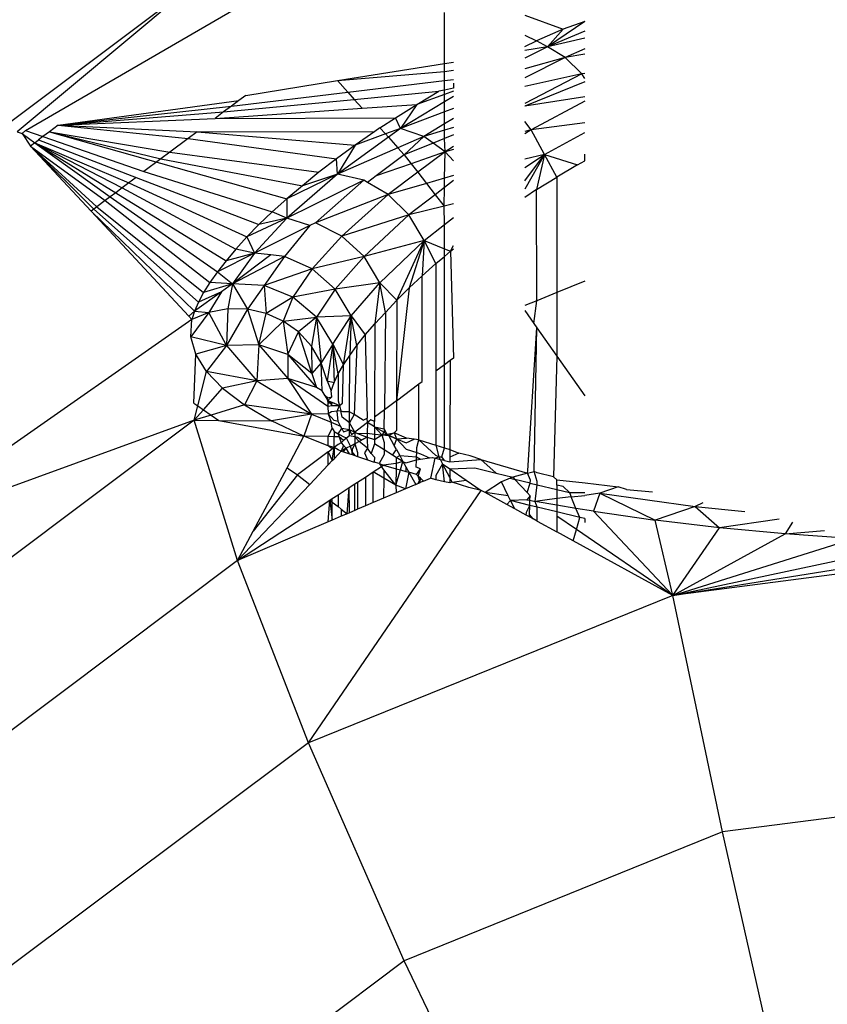
# Model space of a CAD drawing. Units: centimetres. Extents: x 4033 to 5296, y 1826 to 3047.
# Drawn here: x 4604 to 4604, y 2493 to 2494 of the extents above; entities that cross this region are included whole.
import ezdxf

# ---------------------------------------------------------------- set-up
doc = ezdxf.new("R2010")
doc.units = ezdxf.units.CM
doc.layers.add('strefa', color=6, linetype='Continuous')
doc.dimstyles.get("Standard").update_dxf_attribs({"dimtxt": 20, "dimasz": 30, "dimexe": 0.18, "dimexo": 0.0625, "dimgap": 10, "dimtad": 1, "dimdec": 0, "dimzin": 0, "dimdsep": 46, "dimtxsty": 'Standard', "dimcen": 0.09, "dimadec": 0, "dimazin": 0, "dimtfac": 1, "dimtdec": 4, "dimtofl": 0, "dimtmove": 0, "dimatfit": 3, "dimfxl": 1, "dimtolj": 1, "dimtzin": 0, "dimarcsym": 0})

# ---------------------------------------------------------------- blocks, each defined once
blk = doc.blocks.new('1506')
for p, q in [((-1289.313, 1570.193), (-1285.903, 1572.171)), ((-1291.397, 1568.85), (-1287.48, 1571.785)), ((-1287.48, 1571.785), (-1289.403, 1570.179)), ((-1284.758, 1570.92), (-1284.758, 1571.475)), ((-1283.886, 1571.445), (-1283.469, 1571.295)), ((-1283.231, 1571.379), (-1283.637, 1571.104)), ((-1283.231, 1571.379), (-1283.469, 1571.295)), ((-1283.469, 1571.295), (-1283.759, 1571.166)), ((-1283.637, 1571.104), (-1283.469, 1571.295)), ((-1283.231, 1571.274), (-1283.637, 1571.104)), ((-1283.886, 1571.229), (-1283.759, 1571.166)), ((-1283.886, 1571.106), (-1283.759, 1571.166)), ((-1283.637, 1571.104), (-1283.759, 1571.166)), ((-1283.231, 1571.197), (-1283.637, 1571.104)), ((-1283.637, 1571.104), (-1283.886, 1570.978)), ((-1283.637, 1571.104), (-1283.886, 1571.061)), ((-1283.446, 1570.988), (-1283.637, 1571.104)), ((-1283.231, 1571.079), (-1283.446, 1570.988)), ((-1283.231, 1571.024), (-1283.446, 1570.988)), ((-1285.921, 1570.735), (-1284.758, 1570.92)), ((-1284.758, 1570.92), (-1284.66, 1570.936)), ((-1284.758, 1570.835), (-1284.758, 1570.92)), ((-1283.446, 1570.988), (-1283.886, 1570.764)), ((-1283.446, 1570.988), (-1283.886, 1570.862)), ((-1283.265, 1570.809), (-1283.446, 1570.988)), ((-1285.921, 1570.735), (-1284.758, 1570.835)), ((-1284.758, 1570.835), (-1284.66, 1570.849)), ((-1284.758, 1570.737), (-1284.758, 1570.835)), ((-1283.265, 1570.809), (-1283.886, 1570.486)), ((-1283.265, 1570.809), (-1283.886, 1570.672)), ((-1283.231, 1570.813), (-1283.265, 1570.809)), ((-1283.231, 1570.759), (-1283.265, 1570.809)), ((-1286.918, 1570.575), (-1285.921, 1570.735)), ((-1285.921, 1570.735), (-1285.81, 1570.611)), ((-1285.81, 1570.611), (-1284.758, 1570.737)), ((-1284.758, 1570.737), (-1284.66, 1570.749)), ((-1284.758, 1570.632), (-1284.758, 1570.737)), ((-1284.66, 1570.708), (-1284.66, 1570.654)), ((-1283.231, 1570.723), (-1283.886, 1570.458)), ((-1287.074, 1570.459), (-1285.81, 1570.611)), ((-1285.81, 1570.611), (-1285.738, 1570.531)), ((-1285.738, 1570.531), (-1284.818, 1570.619)), ((-1285.059, 1570.475), (-1284.818, 1570.619)), ((-1284.758, 1570.632), (-1284.818, 1570.619)), ((-1284.66, 1570.654), (-1284.758, 1570.632)), ((-1284.758, 1570.585), (-1284.758, 1570.632)), ((-1284.66, 1570.621), (-1284.758, 1570.585)), ((-1288.958, 1570.25), (-1286.993, 1570.52)), ((-1287.16, 1570.394), (-1285.738, 1570.531)), ((-1286.993, 1570.52), (-1287.074, 1570.459)), ((-1286.918, 1570.575), (-1286.993, 1570.52)), ((-1285.738, 1570.531), (-1285.651, 1570.434)), ((-1284.758, 1570.504), (-1285.235, 1570.216)), ((-1284.758, 1570.585), (-1285.059, 1570.475)), ((-1284.758, 1570.504), (-1284.758, 1570.585)), ((-1284.66, 1570.564), (-1284.758, 1570.504)), ((-1284.758, 1570.395), (-1284.758, 1570.504)), ((-1283.231, 1570.558), (-1283.886, 1570.458)), ((-1283.231, 1570.512), (-1283.814, 1570.2)), ((-1288.958, 1570.25), (-1287.074, 1570.459)), ((-1288.958, 1570.25), (-1287.16, 1570.394)), ((-1287.252, 1570.325), (-1285.651, 1570.434)), ((-1287.16, 1570.394), (-1287.252, 1570.325)), ((-1287.074, 1570.459), (-1287.16, 1570.394)), ((-1285.651, 1570.434), (-1285.059, 1570.475)), ((-1285.291, 1570.329), (-1285.059, 1570.475)), ((-1285.059, 1570.475), (-1285.235, 1570.216)), ((-1284.758, 1570.395), (-1285.235, 1570.216)), ((-1284.66, 1570.432), (-1284.758, 1570.395)), ((-1284.758, 1570.265), (-1284.758, 1570.395)), ((-1288.958, 1570.25), (-1287.252, 1570.325)), ((-1287.252, 1570.325), (-1285.291, 1570.329)), ((-1285.459, 1570.221), (-1285.291, 1570.329)), ((-1285.235, 1570.216), (-1285.291, 1570.329)), ((-1284.66, 1570.325), (-1284.758, 1570.265)), ((-1283.814, 1570.2), (-1283.886, 1570.291)), ((-1283.231, 1570.278), (-1283.814, 1570.2)), ((-1289.403, 1570.179), (-1289.349, 1570.162)), ((-1289.349, 1570.162), (-1289.313, 1570.193)), ((-1289.349, 1570.162), (-1289.211, 1570.06)), ((-1289.349, 1570.162), (-1289.259, 1570.024)), ((-1289.313, 1570.193), (-1289.123, 1570.126)), ((-1289.052, 1570.179), (-1289.123, 1570.126)), ((-1288.958, 1570.25), (-1289.052, 1570.179)), ((-1289.052, 1570.179), (-1287.744, 1569.957)), ((-1289.052, 1570.179), (-1287.841, 1569.884)), ((-1289.052, 1570.179), (-1286.472, 1569.45)), ((-1288.958, 1570.25), (-1287.446, 1570.18)), ((-1288.958, 1570.25), (-1287.545, 1570.106)), ((-1287.446, 1570.18), (-1287.545, 1570.106)), ((-1287.446, 1570.18), (-1285.515, 1570.182)), ((-1287.446, 1570.18), (-1285.728, 1570.034)), ((-1285.515, 1570.182), (-1285.728, 1570.034)), ((-1285.459, 1570.221), (-1285.515, 1570.182)), ((-1285.459, 1570.221), (-1285.4, 1570.155)), ((-1285.235, 1570.216), (-1285.4, 1570.155)), ((-1285.235, 1570.216), (-1285.368, 1570.12)), ((-1284.984, 1570.128), (-1285.235, 1570.216)), ((-1284.758, 1570.265), (-1284.984, 1570.128)), ((-1284.758, 1570.197), (-1284.984, 1570.128)), ((-1284.758, 1570.197), (-1284.758, 1570.265)), ((-1284.66, 1570.227), (-1284.758, 1570.197)), ((-1284.758, 1570.105), (-1284.758, 1570.197)), ((-1283.814, 1570.2), (-1283.886, 1570.155)), ((-1283.814, 1570.2), (-1283.886, 1570.182)), ((-1283.671, 1569.931), (-1283.814, 1570.2)), ((-1283.671, 1569.931), (-1283.231, 1570.172)), ((-1289.211, 1570.06), (-1289.259, 1570.024)), ((-1289.211, 1570.06), (-1289.171, 1570.09)), ((-1289.211, 1570.06), (-1288.189, 1569.623)), ((-1289.211, 1570.06), (-1288.263, 1569.568)), ((-1289.211, 1570.06), (-1288.33, 1569.517)), ((-1289.211, 1570.06), (-1288.392, 1569.472)), ((-1289.123, 1570.126), (-1289.171, 1570.09)), ((-1289.171, 1570.09), (-1288.11, 1569.682)), ((-1289.123, 1570.126), (-1288.025, 1569.746)), ((-1287.545, 1570.106), (-1287.744, 1569.957)), ((-1287.545, 1570.106), (-1285.93, 1569.886)), ((-1285.368, 1570.12), (-1285.92, 1569.72)), ((-1285.4, 1570.155), (-1285.728, 1570.034)), ((-1285.4, 1570.155), (-1285.368, 1570.12)), ((-1285.368, 1570.12), (-1285.265, 1570.006)), ((-1284.984, 1570.128), (-1285.265, 1570.006)), ((-1284.984, 1570.128), (-1285.195, 1569.928)), ((-1284.882, 1570.055), (-1285.195, 1569.928)), ((-1284.882, 1570.055), (-1284.984, 1570.128)), ((-1284.758, 1570.105), (-1284.882, 1570.055)), ((-1284.75, 1569.962), (-1284.882, 1570.055)), ((-1284.66, 1570.145), (-1284.758, 1570.105)), ((-1284.75, 1569.962), (-1284.758, 1570.105)), ((-1289.259, 1570.024), (-1288.446, 1569.431)), ((-1289.259, 1570.024), (-1288.536, 1569.364)), ((-1289.259, 1570.024), (-1288.571, 1569.337)), ((-1289.259, 1570.024), (-1288.6, 1569.316)), ((-1287.744, 1569.957), (-1287.841, 1569.884)), ((-1287.744, 1569.957), (-1286.122, 1569.739)), ((-1285.728, 1570.034), (-1285.93, 1569.886)), ((-1285.728, 1570.034), (-1285.92, 1569.72)), ((-1285.265, 1570.006), (-1285.92, 1569.72)), ((-1285.265, 1570.006), (-1285.195, 1569.928)), ((-1284.75, 1569.962), (-1285.121, 1569.832)), ((-1284.75, 1569.962), (-1285.049, 1569.739)), ((-1284.758, 1569.674), (-1284.75, 1569.962)), ((-1284.66, 1570.018), (-1284.75, 1569.962)), ((-1284.66, 1569.985), (-1284.75, 1569.962)), ((-1284.66, 1569.862), (-1284.75, 1569.962)), ((-1287.841, 1569.884), (-1288.025, 1569.746)), ((-1287.841, 1569.884), (-1286.303, 1569.593)), ((-1285.93, 1569.886), (-1286.122, 1569.739)), ((-1285.92, 1569.72), (-1285.93, 1569.886)), ((-1285.195, 1569.928), (-1285.5, 1569.7)), ((-1285.195, 1569.928), (-1285.121, 1569.832)), ((-1283.886, 1569.79), (-1283.671, 1569.931)), ((-1283.671, 1569.931), (-1283.886, 1569.883)), ((-1283.671, 1569.931), (-1283.886, 1569.554)), ((-1283.886, 1569.646), (-1283.671, 1569.931)), ((-1283.671, 1569.931), (-1283.756, 1569.552)), ((-1283.536, 1569.687), (-1283.671, 1569.931)), ((-1283.671, 1569.931), (-1283.31, 1569.818)), ((-1283.31, 1569.818), (-1283.231, 1569.862)), ((-1283.231, 1569.862), (-1283.231, 1569.936)), ((-1288.025, 1569.746), (-1286.63, 1569.308)), ((-1286.122, 1569.739), (-1286.303, 1569.593)), ((-1285.121, 1569.832), (-1285.5, 1569.7)), ((-1285.049, 1569.739), (-1285.371, 1569.499)), ((-1285.121, 1569.832), (-1285.049, 1569.739)), ((-1285.049, 1569.739), (-1284.955, 1569.618)), ((-1283.31, 1569.818), (-1283.536, 1569.687)), ((-1288.11, 1569.682), (-1288.189, 1569.623)), ((-1288.11, 1569.682), (-1286.776, 1569.17)), ((-1285.92, 1569.72), (-1286.473, 1569.24)), ((-1285.635, 1569.653), (-1286.473, 1569.24)), ((-1285.92, 1569.72), (-1286.472, 1569.45)), ((-1285.92, 1569.72), (-1286.303, 1569.593)), ((-1285.635, 1569.653), (-1286.16, 1569.19)), ((-1285.635, 1569.653), (-1285.92, 1569.72)), ((-1285.595, 1569.629), (-1285.635, 1569.653)), ((-1285.5, 1569.7), (-1285.595, 1569.629)), ((-1285.371, 1569.499), (-1285.595, 1569.629)), ((-1284.758, 1569.674), (-1284.955, 1569.618)), ((-1284.66, 1569.703), (-1284.758, 1569.674)), ((-1284.758, 1569.572), (-1284.758, 1569.674)), ((-1284.66, 1569.648), (-1284.758, 1569.572)), ((-1283.756, 1569.552), (-1283.536, 1569.687)), ((-1283.536, 1569.687), (-1283.536, 1568.431)), ((-1288.263, 1569.568), (-1288.33, 1569.517)), ((-1288.189, 1569.623), (-1288.263, 1569.568)), ((-1288.263, 1569.568), (-1287.025, 1568.905)), ((-1288.189, 1569.623), (-1286.906, 1569.036)), ((-1286.303, 1569.593), (-1286.472, 1569.45)), ((-1284.955, 1569.618), (-1285.371, 1569.499)), ((-1284.955, 1569.618), (-1284.859, 1569.495)), ((-1284.758, 1569.572), (-1284.859, 1569.495)), ((-1284.762, 1569.37), (-1284.758, 1569.572)), ((-1283.756, 1569.552), (-1283.886, 1569.466)), ((-1283.754, 1568.343), (-1283.756, 1569.552)), ((-1288.446, 1569.431), (-1288.536, 1569.364)), ((-1288.392, 1569.472), (-1288.446, 1569.431)), ((-1288.446, 1569.431), (-1287.308, 1568.541)), ((-1288.33, 1569.517), (-1288.392, 1569.472)), ((-1288.392, 1569.472), (-1287.227, 1568.657)), ((-1288.33, 1569.517), (-1287.132, 1568.778)), ((-1286.472, 1569.45), (-1286.63, 1569.308)), ((-1286.472, 1569.45), (-1286.473, 1569.24)), ((-1285.371, 1569.499), (-1286.16, 1569.19)), ((-1285.371, 1569.499), (-1285.872, 1569.045)), ((-1285.145, 1569.276), (-1285.371, 1569.499)), ((-1284.859, 1569.495), (-1285.145, 1569.276)), ((-1284.859, 1569.495), (-1284.762, 1569.37)), ((-1288.571, 1569.337), (-1288.6, 1569.316)), ((-1288.6, 1569.316), (-1287.475, 1568.229)), ((-1288.6, 1569.316), (-1287.537, 1568.174)), ((-1288.536, 1569.364), (-1288.571, 1569.337)), ((-1288.571, 1569.337), (-1287.433, 1568.327)), ((-1288.536, 1569.364), (-1287.377, 1568.431)), ((-1286.63, 1569.308), (-1286.776, 1569.17)), ((-1286.473, 1569.24), (-1286.63, 1569.308)), ((-1284.762, 1569.37), (-1285.145, 1569.276)), ((-1284.66, 1569.395), (-1284.762, 1569.37)), ((-1284.758, 1569.171), (-1284.762, 1569.37)), ((-1286.473, 1569.24), (-1286.906, 1569.036)), ((-1286.473, 1569.24), (-1286.824, 1568.86)), ((-1286.473, 1569.24), (-1286.776, 1569.17)), ((-1286.221, 1569.159), (-1286.473, 1569.24)), ((-1285.145, 1569.276), (-1285.872, 1569.045)), ((-1285.145, 1569.276), (-1285.631, 1568.822)), ((-1284.979, 1568.997), (-1285.145, 1569.276)), ((-1284.758, 1569.171), (-1284.66, 1569.249)), ((-1286.776, 1569.17), (-1286.906, 1569.036)), ((-1286.221, 1569.159), (-1286.824, 1568.86)), ((-1286.221, 1569.159), (-1286.496, 1568.824)), ((-1286.16, 1569.19), (-1286.221, 1569.159)), ((-1285.872, 1569.045), (-1286.16, 1569.19)), ((-1284.979, 1568.997), (-1284.758, 1569.171)), ((-1284.758, 1568.908), (-1284.758, 1569.171)), ((-1286.906, 1569.036), (-1287.025, 1568.905)), ((-1286.906, 1569.036), (-1286.824, 1568.86)), ((-1285.872, 1569.045), (-1286.195, 1568.688)), ((-1285.631, 1568.822), (-1285.872, 1569.045)), ((-1284.979, 1568.997), (-1285.631, 1568.822)), ((-1285.459, 1568.536), (-1284.979, 1568.997)), ((-1285.274, 1568.349), (-1284.979, 1568.997)), ((-1284.979, 1568.997), (-1285.14, 1568.482)), ((-1284.979, 1568.997), (-1284.999, 1568.615)), ((-1284.85, 1568.748), (-1284.979, 1568.997)), ((-1284.979, 1568.997), (-1284.758, 1568.908)), ((-1287.025, 1568.905), (-1287.132, 1568.778)), ((-1286.824, 1568.86), (-1287.025, 1568.905)), ((-1284.758, 1568.908), (-1284.692, 1568.881)), ((-1284.758, 1568.825), (-1284.758, 1568.908)), ((-1284.758, 1568.825), (-1284.692, 1568.881)), ((-1284.692, 1568.881), (-1284.66, 1568.942)), ((-1284.692, 1568.881), (-1284.66, 1568.907)), ((-1284.692, 1568.881), (-1284.66, 1567.72)), ((-1286.824, 1568.86), (-1287.227, 1568.657)), ((-1287.132, 1568.778), (-1287.227, 1568.657)), ((-1286.824, 1568.86), (-1287.132, 1568.778)), ((-1286.824, 1568.86), (-1287.061, 1568.527)), ((-1286.647, 1568.841), (-1287.061, 1568.527)), ((-1286.496, 1568.824), (-1287.061, 1568.527)), ((-1286.647, 1568.841), (-1286.824, 1568.86)), ((-1286.496, 1568.824), (-1286.718, 1568.508)), ((-1286.496, 1568.824), (-1286.647, 1568.841)), ((-1286.195, 1568.688), (-1286.496, 1568.824)), ((-1285.631, 1568.822), (-1286.195, 1568.688)), ((-1285.631, 1568.822), (-1285.946, 1568.467)), ((-1285.459, 1568.536), (-1285.631, 1568.822)), ((-1284.85, 1568.748), (-1284.758, 1568.825)), ((-1284.758, 1567.646), (-1284.758, 1568.825)), ((-1286.195, 1568.688), (-1286.718, 1568.508)), ((-1286.195, 1568.688), (-1286.406, 1568.381)), ((-1285.946, 1568.467), (-1286.195, 1568.688)), ((-1284.999, 1568.615), (-1284.85, 1568.748)), ((-1284.85, 1568.748), (-1284.85, 1567.578)), ((-1287.227, 1568.657), (-1287.308, 1568.541)), ((-1287.227, 1568.657), (-1287.061, 1568.527)), ((-1285.14, 1568.482), (-1284.999, 1568.615)), ((-1285.002, 1567.464), (-1284.999, 1568.615)), ((-1287.308, 1568.541), (-1287.377, 1568.431)), ((-1287.061, 1568.527), (-1287.377, 1568.431)), ((-1287.061, 1568.527), (-1287.308, 1568.541)), ((-1287.061, 1568.527), (-1287.181, 1568.44)), ((-1287.061, 1568.527), (-1287.113, 1568.255)), ((-1286.718, 1568.508), (-1287.061, 1568.527)), ((-1287.061, 1568.527), (-1286.9, 1568.251)), ((-1286.718, 1568.508), (-1286.9, 1568.251)), ((-1286.406, 1568.381), (-1286.718, 1568.508)), ((-1286.718, 1568.508), (-1286.695, 1568.205)), ((-1285.946, 1568.467), (-1286.406, 1568.381)), ((-1285.946, 1568.467), (-1286.149, 1568.164)), ((-1285.459, 1568.536), (-1285.946, 1568.467)), ((-1285.771, 1568.178), (-1285.946, 1568.467)), ((-1285.771, 1568.178), (-1285.459, 1568.536)), ((-1285.459, 1568.536), (-1285.516, 1568.091)), ((-1285.4, 1568.216), (-1285.459, 1568.536)), ((-1285.459, 1568.536), (-1285.274, 1568.349)), ((-1285.14, 1568.482), (-1285.279, 1567.256)), ((-1285.14, 1568.482), (-1285.274, 1568.349)), ((-1283.231, 1568.555), (-1283.536, 1568.431)), ((-1287.181, 1568.44), (-1287.475, 1568.229)), ((-1287.181, 1568.44), (-1287.433, 1568.327)), ((-1287.377, 1568.431), (-1287.433, 1568.327)), ((-1287.181, 1568.44), (-1287.318, 1568.216)), ((-1286.406, 1568.381), (-1286.695, 1568.205)), ((-1286.406, 1568.381), (-1286.51, 1568.121)), ((-1286.149, 1568.164), (-1286.406, 1568.381)), ((-1285.4, 1568.216), (-1285.274, 1568.349)), ((-1285.274, 1568.349), (-1285.279, 1567.256)), ((-1283.754, 1568.343), (-1283.886, 1568.29)), ((-1283.788, 1568.097), (-1283.754, 1568.343)), ((-1283.536, 1568.431), (-1283.754, 1568.343)), ((-1283.536, 1568.431), (-1283.537, 1567.742)), ((-1287.433, 1568.327), (-1287.475, 1568.229)), ((-1287.113, 1568.255), (-1287.318, 1568.216)), ((-1287.113, 1568.255), (-1287.128, 1567.856)), ((-1286.9, 1568.251), (-1287.128, 1567.856)), ((-1286.9, 1568.251), (-1287.113, 1568.255)), ((-1286.695, 1568.205), (-1286.9, 1568.251)), ((-1286.9, 1568.251), (-1286.777, 1567.865)), ((-1283.886, 1568.237), (-1283.788, 1568.097)), ((-1287.504, 1568.139), (-1290.799, 1565.837)), ((-1287.475, 1568.229), (-1287.537, 1568.174)), ((-1287.537, 1568.174), (-1287.504, 1568.139)), ((-1287.318, 1568.216), (-1287.514, 1567.95)), ((-1287.514, 1567.95), (-1287.504, 1568.139)), ((-1287.475, 1568.229), (-1287.504, 1568.139)), ((-1287.318, 1568.216), (-1287.504, 1568.139)), ((-1287.475, 1568.229), (-1287.318, 1568.216)), ((-1287.128, 1567.856), (-1287.318, 1568.216)), ((-1286.777, 1567.865), (-1286.695, 1568.205)), ((-1286.51, 1568.121), (-1286.695, 1568.205)), ((-1286.51, 1568.121), (-1286.149, 1568.164)), ((-1286.149, 1568.164), (-1286.345, 1568.003)), ((-1286.149, 1568.164), (-1286.204, 1567.849)), ((-1285.771, 1568.178), (-1286.149, 1568.164)), ((-1285.973, 1567.87), (-1286.149, 1568.164)), ((-1286.149, 1568.164), (-1286.098, 1567.669)), ((-1285.973, 1567.87), (-1285.771, 1568.178)), ((-1285.856, 1567.645), (-1285.771, 1568.178)), ((-1285.771, 1568.178), (-1285.788, 1567.749)), ((-1285.709, 1567.858), (-1285.771, 1568.178)), ((-1285.771, 1568.178), (-1285.619, 1567.972)), ((-1285.516, 1568.091), (-1285.4, 1568.216)), ((-1285.4, 1568.216), (-1285.41, 1567.158)), ((-1286.51, 1568.121), (-1286.777, 1567.865)), ((-1286.345, 1568.003), (-1286.51, 1568.121)), ((-1286.51, 1568.121), (-1286.459, 1567.758)), ((-1285.619, 1567.972), (-1285.516, 1568.091)), ((-1285.516, 1568.091), (-1285.519, 1567.076)), ((-1283.853, 1566.497), (-1283.754, 1568.049)), ((-1283.788, 1568.097), (-1283.754, 1568.049)), ((-1283.783, 1566.488), (-1283.754, 1568.049)), ((-1283.754, 1568.049), (-1283.537, 1567.742)), ((-1287.128, 1567.856), (-1287.514, 1567.95)), ((-1287.461, 1567.761), (-1287.514, 1567.95)), ((-1286.459, 1567.758), (-1286.345, 1568.003)), ((-1286.199, 1567.552), (-1286.345, 1568.003)), ((-1286.204, 1567.849), (-1286.345, 1568.003)), ((-1285.709, 1567.858), (-1285.619, 1567.972)), ((-1285.619, 1567.972), (-1285.598, 1567.065)), ((-1287.128, 1567.856), (-1287.461, 1567.761)), ((-1287.128, 1567.856), (-1287.346, 1567.574)), ((-1286.777, 1567.865), (-1287.128, 1567.856)), ((-1287.128, 1567.856), (-1286.798, 1567.474)), ((-1286.777, 1567.865), (-1286.798, 1567.474)), ((-1286.459, 1567.758), (-1286.777, 1567.865)), ((-1286.777, 1567.865), (-1286.459, 1567.496)), ((-1286.098, 1567.669), (-1286.204, 1567.849)), ((-1286.204, 1567.849), (-1286.199, 1567.552)), ((-1285.973, 1567.87), (-1286.098, 1567.669)), ((-1285.973, 1567.87), (-1286.034, 1567.474)), ((-1285.912, 1567.547), (-1285.973, 1567.87)), ((-1285.973, 1567.87), (-1285.957, 1567.453)), ((-1285.973, 1567.87), (-1285.856, 1567.645)), ((-1285.788, 1567.749), (-1285.709, 1567.858)), ((-1285.709, 1567.858), (-1285.738, 1567.105)), ((-1287.484, 1567.231), (-1287.461, 1567.761)), ((-1287.346, 1567.574), (-1287.461, 1567.761)), ((-1286.199, 1567.552), (-1286.459, 1567.758)), ((-1286.459, 1567.758), (-1286.15, 1567.401)), ((-1286.459, 1567.758), (-1286.459, 1567.496)), ((-1285.856, 1567.645), (-1285.788, 1567.749)), ((-1285.79, 1567.137), (-1285.788, 1567.749)), ((-1284.66, 1567.72), (-1284.696, 1567.693)), ((-1283.537, 1567.742), (-1283.571, 1566.429)), ((-1283.537, 1567.742), (-1283.231, 1567.308)), ((-1286.098, 1567.669), (-1286.199, 1567.552)), ((-1286.034, 1567.474), (-1286.098, 1567.669)), ((-1286.087, 1567.363), (-1286.098, 1567.669)), ((-1285.912, 1567.547), (-1285.856, 1567.645)), ((-1285.867, 1567.229), (-1285.856, 1567.645)), ((-1284.758, 1567.646), (-1284.85, 1567.578)), ((-1284.696, 1567.693), (-1284.758, 1567.646)), ((-1284.758, 1566.744), (-1284.758, 1567.646)), ((-1284.696, 1567.693), (-1284.699, 1566.725)), ((-1287.44, 1567.201), (-1287.346, 1567.574)), ((-1286.798, 1567.474), (-1287.346, 1567.574)), ((-1287.171, 1567.392), (-1287.346, 1567.574)), ((-1286.459, 1567.496), (-1286.798, 1567.474)), ((-1286.15, 1567.401), (-1286.459, 1567.496)), ((-1286.459, 1567.496), (-1286.203, 1567.111)), ((-1286.459, 1567.496), (-1286.025, 1567.196)), ((-1286.199, 1567.552), (-1286.15, 1567.401)), ((-1285.957, 1567.453), (-1285.912, 1567.547)), ((-1285.912, 1567.547), (-1285.912, 1567.256)), ((-1284.85, 1567.578), (-1284.85, 1566.773)), ((-1287.378, 1567.158), (-1287.171, 1567.392)), ((-1286.798, 1567.474), (-1287.171, 1567.392)), ((-1287.171, 1567.392), (-1286.933, 1567.211)), ((-1286.798, 1567.474), (-1286.933, 1567.211)), ((-1286.798, 1567.474), (-1286.203, 1567.111)), ((-1286.087, 1567.363), (-1286.15, 1567.401)), ((-1286.034, 1567.474), (-1285.957, 1567.453)), ((-1286.034, 1567.474), (-1285.99, 1567.363)), ((-1285.99, 1567.363), (-1285.957, 1567.453)), ((-1285.279, 1567.256), (-1285.036, 1567.438)), ((-1285.036, 1567.438), (-1285.002, 1567.464)), ((-1285.035, 1566.831), (-1285.036, 1567.438)), ((-1286.056, 1567.311), (-1286.087, 1567.363)), ((-1286.025, 1567.26), (-1286.056, 1567.311)), ((-1286.03, 1567.286), (-1286.056, 1567.311)), ((-1286.03, 1567.286), (-1285.981, 1567.298)), ((-1286.025, 1567.26), (-1286.03, 1567.286)), ((-1286.025, 1567.26), (-1285.981, 1567.298)), ((-1285.981, 1567.298), (-1285.99, 1567.363)), ((-1287.484, 1567.231), (-1287.44, 1567.201)), ((-1287.48, 1567.043), (-1287.44, 1567.201)), ((-1287.44, 1567.201), (-1287.378, 1567.158)), ((-1286.933, 1567.211), (-1287.295, 1567.1)), ((-1286.933, 1567.211), (-1286.637, 1567.036)), ((-1286.203, 1567.111), (-1286.933, 1567.211)), ((-1286.025, 1567.26), (-1285.977, 1567.203)), ((-1286.025, 1567.26), (-1286.025, 1567.196)), ((-1286.025, 1567.26), (-1285.957, 1567.229)), ((-1286.021, 1567.23), (-1286.025, 1567.26)), ((-1286.025, 1567.196), (-1286.021, 1567.23)), ((-1286.025, 1567.196), (-1285.977, 1567.203)), ((-1286.025, 1567.196), (-1286.022, 1567.114)), ((-1285.957, 1567.229), (-1286.021, 1567.23)), ((-1285.977, 1567.203), (-1285.899, 1567.204)), ((-1285.957, 1567.229), (-1285.899, 1567.204)), ((-1285.926, 1567.143), (-1285.899, 1567.204)), ((-1285.912, 1567.256), (-1285.899, 1567.204)), ((-1285.899, 1567.204), (-1285.867, 1567.229)), ((-1285.899, 1567.204), (-1285.886, 1567.147)), ((-1285.279, 1567.256), (-1285.41, 1567.158)), ((-1285.279, 1567.256), (-1285.28, 1566.933)), ((-1287.48, 1567.043), (-1287.378, 1567.158)), ((-1287.295, 1567.1), (-1287.48, 1567.043)), ((-1287.378, 1567.158), (-1287.295, 1567.1)), ((-1287.295, 1567.1), (-1287.21, 1567.041)), ((-1286.203, 1567.111), (-1286.637, 1567.036)), ((-1286.203, 1567.111), (-1286.285, 1566.87)), ((-1286.022, 1567.114), (-1286.203, 1567.111)), ((-1286.203, 1567.111), (-1285.989, 1567.023)), ((-1285.987, 1567.136), (-1286.022, 1567.114)), ((-1286.022, 1567.114), (-1285.989, 1567.023)), ((-1285.957, 1567.041), (-1286.022, 1567.114)), ((-1285.926, 1567.143), (-1285.987, 1567.136)), ((-1285.886, 1567.147), (-1285.926, 1567.143)), ((-1285.913, 1567.03), (-1285.926, 1567.143)), ((-1285.861, 1567.137), (-1285.886, 1567.147)), ((-1285.871, 1567.079), (-1285.886, 1567.147)), ((-1285.79, 1567.016), (-1285.871, 1567.079)), ((-1285.79, 1567.137), (-1285.861, 1567.137)), ((-1285.738, 1567.105), (-1285.79, 1567.137)), ((-1285.79, 1567.016), (-1285.79, 1567.137)), ((-1285.738, 1567.105), (-1285.79, 1567.016)), ((-1285.641, 1567.046), (-1285.738, 1567.105)), ((-1285.641, 1567.046), (-1285.598, 1567.065)), ((-1285.596, 1567.018), (-1285.598, 1567.065)), ((-1285.41, 1567.158), (-1285.519, 1567.076)), ((-1285.519, 1567.076), (-1285.519, 1567.032)), ((-1285.412, 1566.951), (-1285.41, 1567.158)), ((-1287.48, 1567.043), (-1291.397, 1564.108)), ((-1287.48, 1567.043), (-1290.799, 1565.837)), ((-1287.007, 1565.518), (-1287.48, 1567.043)), ((-1287.48, 1567.043), (-1287.21, 1567.041)), ((-1287.21, 1567.041), (-1286.637, 1567.036)), ((-1287.21, 1567.041), (-1286.285, 1566.87)), ((-1286.285, 1566.87), (-1286.637, 1567.036)), ((-1286.022, 1566.866), (-1285.979, 1566.956)), ((-1285.979, 1566.956), (-1285.989, 1567.023)), ((-1285.989, 1567.023), (-1285.888, 1566.981)), ((-1285.979, 1566.956), (-1285.957, 1566.921)), ((-1285.913, 1567.03), (-1285.957, 1567.041)), ((-1285.888, 1566.981), (-1285.913, 1567.03)), ((-1285.913, 1566.898), (-1285.875, 1566.954)), ((-1285.875, 1566.954), (-1285.888, 1566.981)), ((-1285.79, 1566.94), (-1285.875, 1566.954)), ((-1285.875, 1566.954), (-1285.857, 1566.917)), ((-1285.79, 1566.94), (-1285.79, 1567.016)), ((-1285.732, 1566.916), (-1285.79, 1567.016)), ((-1285.596, 1567.018), (-1285.705, 1566.937)), ((-1285.596, 1567.018), (-1285.599, 1566.902)), ((-1285.557, 1567.048), (-1285.596, 1567.018)), ((-1285.519, 1566.972), (-1285.596, 1567.018)), ((-1285.519, 1567.032), (-1285.557, 1567.048)), ((-1285.519, 1566.972), (-1285.52, 1566.894)), ((-1285.519, 1566.972), (-1285.519, 1567.032)), ((-1285.438, 1566.885), (-1285.519, 1566.972)), ((-1285.519, 1566.972), (-1285.412, 1566.951)), ((-1285.519, 1566.972), (-1285.412, 1566.916)), ((-1286.468, 1566.527), (-1286.285, 1566.87)), ((-1286.022, 1566.765), (-1286.285, 1566.87)), ((-1286.022, 1566.866), (-1286.285, 1566.87)), ((-1285.957, 1566.865), (-1286.022, 1566.866)), ((-1286.022, 1566.765), (-1286.022, 1566.866)), ((-1285.958, 1566.748), (-1285.957, 1566.865)), ((-1285.957, 1566.921), (-1285.957, 1566.865)), ((-1285.957, 1566.921), (-1285.913, 1566.898)), ((-1285.902, 1566.865), (-1285.957, 1566.865)), ((-1285.913, 1566.898), (-1285.902, 1566.865)), ((-1285.857, 1566.864), (-1285.913, 1566.898)), ((-1285.902, 1566.865), (-1285.881, 1566.797)), ((-1285.857, 1566.823), (-1285.902, 1566.865)), ((-1285.857, 1566.917), (-1285.79, 1566.94)), ((-1285.823, 1566.848), (-1285.857, 1566.864)), ((-1285.823, 1566.848), (-1285.857, 1566.823)), ((-1285.791, 1566.873), (-1285.823, 1566.848)), ((-1285.781, 1566.763), (-1285.823, 1566.848)), ((-1285.791, 1566.873), (-1285.79, 1566.94)), ((-1285.732, 1566.862), (-1285.791, 1566.873)), ((-1285.732, 1566.916), (-1285.79, 1566.94)), ((-1285.79, 1566.94), (-1285.767, 1566.89)), ((-1285.767, 1566.89), (-1285.732, 1566.916)), ((-1285.705, 1566.937), (-1285.732, 1566.916)), ((-1285.732, 1566.916), (-1285.732, 1566.862)), ((-1285.732, 1566.916), (-1285.705, 1566.9)), ((-1285.732, 1566.862), (-1285.731, 1566.789)), ((-1285.685, 1566.814), (-1285.732, 1566.862)), ((-1285.705, 1566.857), (-1285.732, 1566.862)), ((-1285.705, 1566.9), (-1285.599, 1566.902)), ((-1285.705, 1566.9), (-1285.598, 1566.861)), ((-1285.663, 1566.826), (-1285.705, 1566.857)), ((-1285.598, 1566.861), (-1285.685, 1566.814)), ((-1285.598, 1566.861), (-1285.663, 1566.826)), ((-1285.599, 1566.902), (-1285.598, 1566.861)), ((-1285.599, 1566.902), (-1285.52, 1566.894)), ((-1285.598, 1566.861), (-1285.52, 1566.836)), ((-1285.598, 1566.861), (-1285.598, 1566.834)), ((-1285.52, 1566.894), (-1285.438, 1566.885)), ((-1285.52, 1566.894), (-1285.52, 1566.836)), ((-1285.52, 1566.836), (-1285.438, 1566.885)), ((-1285.412, 1566.916), (-1285.438, 1566.885)), ((-1285.438, 1566.885), (-1285.384, 1566.893)), ((-1285.438, 1566.885), (-1285.364, 1566.877)), ((-1285.438, 1566.885), (-1285.413, 1566.803)), ((-1285.412, 1566.951), (-1285.384, 1566.893)), ((-1285.412, 1566.951), (-1285.412, 1566.916)), ((-1285.412, 1566.916), (-1285.364, 1566.877)), ((-1285.384, 1566.893), (-1285.303, 1566.906)), ((-1285.384, 1566.893), (-1285.281, 1566.842)), ((-1285.303, 1566.906), (-1285.364, 1566.877)), ((-1285.364, 1566.877), (-1285.281, 1566.842)), ((-1285.304, 1566.769), (-1285.364, 1566.877)), ((-1285.28, 1566.933), (-1285.303, 1566.906)), ((-1285.172, 1566.85), (-1285.303, 1566.906)), ((-1285.303, 1566.906), (-1285.281, 1566.842)), ((-1285.281, 1566.842), (-1285.172, 1566.85)), ((-1285.087, 1566.838), (-1285.172, 1566.85)), ((-1285.958, 1566.748), (-1286.022, 1566.765)), ((-1285.979, 1566.732), (-1286.022, 1566.765)), ((-1285.958, 1566.748), (-1285.979, 1566.732)), ((-1285.977, 1566.606), (-1285.958, 1566.748)), ((-1285.913, 1566.781), (-1285.958, 1566.748)), ((-1285.958, 1566.748), (-1285.958, 1566.626)), ((-1285.913, 1566.722), (-1285.958, 1566.748)), ((-1285.881, 1566.797), (-1285.913, 1566.781)), ((-1285.857, 1566.771), (-1285.882, 1566.709)), ((-1285.826, 1566.739), (-1285.882, 1566.709)), ((-1285.857, 1566.823), (-1285.881, 1566.797)), ((-1285.881, 1566.797), (-1285.857, 1566.771)), ((-1285.826, 1566.739), (-1285.857, 1566.771)), ((-1285.857, 1566.702), (-1285.826, 1566.739)), ((-1285.781, 1566.763), (-1285.826, 1566.739)), ((-1285.791, 1566.68), (-1285.826, 1566.739)), ((-1285.731, 1566.789), (-1285.781, 1566.763)), ((-1285.762, 1566.7), (-1285.781, 1566.763)), ((-1285.731, 1566.789), (-1285.763, 1566.726)), ((-1285.685, 1566.814), (-1285.731, 1566.789)), ((-1285.731, 1566.789), (-1285.704, 1566.695)), ((-1285.596, 1566.739), (-1285.685, 1566.814)), ((-1285.596, 1566.739), (-1285.628, 1566.69)), ((-1285.598, 1566.834), (-1285.596, 1566.739)), ((-1285.554, 1566.684), (-1285.596, 1566.739)), ((-1285.52, 1566.786), (-1285.554, 1566.684)), ((-1285.52, 1566.836), (-1285.52, 1566.786)), ((-1285.414, 1566.721), (-1285.52, 1566.786)), ((-1285.413, 1566.803), (-1285.414, 1566.721)), ((-1285.281, 1566.842), (-1285.304, 1566.769)), ((-1285.281, 1566.726), (-1285.304, 1566.769)), ((-1285.281, 1566.842), (-1285.173, 1566.797)), ((-1285.281, 1566.842), (-1285.174, 1566.728)), ((-1285.173, 1566.797), (-1285.087, 1566.838)), ((-1285.035, 1566.831), (-1285.087, 1566.838)), ((-1285.059, 1566.692), (-1285.058, 1566.749)), ((-1285.058, 1566.749), (-1285.035, 1566.831)), ((-1284.85, 1566.662), (-1285.035, 1566.831)), ((-1285.035, 1566.831), (-1284.85, 1566.773)), ((-1284.85, 1566.773), (-1284.758, 1566.744)), ((-1284.85, 1566.773), (-1284.818, 1566.648)), ((-1284.787, 1566.646), (-1284.758, 1566.744)), ((-1284.758, 1566.744), (-1284.699, 1566.725)), ((-1286.021, 1566.7), (-1286.355, 1566.45)), ((-1286.021, 1566.7), (-1285.979, 1566.732)), ((-1286.021, 1566.559), (-1286.021, 1566.7)), ((-1286.021, 1566.7), (-1285.977, 1566.606)), ((-1285.958, 1566.626), (-1285.913, 1566.673)), ((-1285.882, 1566.709), (-1285.913, 1566.722)), ((-1285.882, 1566.709), (-1285.913, 1566.673)), ((-1285.882, 1566.709), (-1285.857, 1566.702)), ((-1285.857, 1566.702), (-1285.791, 1566.68)), ((-1285.791, 1566.68), (-1285.762, 1566.67)), ((-1285.763, 1566.726), (-1285.762, 1566.67)), ((-1285.73, 1566.66), (-1285.762, 1566.7)), ((-1285.762, 1566.67), (-1285.762, 1566.7)), ((-1285.762, 1566.67), (-1285.704, 1566.651)), ((-1285.762, 1566.67), (-1285.73, 1566.66)), ((-1285.73, 1566.66), (-1285.704, 1566.651)), ((-1285.704, 1566.695), (-1285.704, 1566.651)), ((-1285.704, 1566.651), (-1285.594, 1566.614)), ((-1285.628, 1566.69), (-1285.594, 1566.614)), ((-1285.554, 1566.684), (-1285.52, 1566.641)), ((-1285.52, 1566.641), (-1285.521, 1566.59)), ((-1285.415, 1566.673), (-1285.468, 1566.572)), ((-1285.414, 1566.721), (-1285.415, 1566.673)), ((-1285.324, 1566.666), (-1285.414, 1566.721)), ((-1285.324, 1566.666), (-1285.281, 1566.726)), ((-1285.282, 1566.64), (-1285.324, 1566.666)), ((-1285.282, 1566.64), (-1285.244, 1566.66)), ((-1285.209, 1566.596), (-1285.282, 1566.64)), ((-1285.282, 1566.64), (-1285.282, 1566.574)), ((-1285.281, 1566.726), (-1285.244, 1566.66)), ((-1285.244, 1566.66), (-1285.209, 1566.596)), ((-1285.244, 1566.66), (-1285.061, 1566.646)), ((-1285.174, 1566.728), (-1285.059, 1566.692)), ((-1285.062, 1566.615), (-1285.061, 1566.646)), ((-1285.061, 1566.646), (-1285.059, 1566.692)), ((-1285.061, 1566.646), (-1285.018, 1566.621)), ((-1285.059, 1566.692), (-1285.018, 1566.679)), ((-1285.018, 1566.679), (-1284.919, 1566.635)), ((-1285.018, 1566.621), (-1284.919, 1566.635)), ((-1284.919, 1566.635), (-1284.889, 1566.639)), ((-1284.889, 1566.639), (-1284.863, 1566.63)), ((-1284.863, 1566.63), (-1284.818, 1566.648)), ((-1284.818, 1566.648), (-1284.85, 1566.662)), ((-1284.801, 1566.615), (-1284.818, 1566.648)), ((-1284.818, 1566.648), (-1284.787, 1566.646)), ((-1284.758, 1566.605), (-1284.787, 1566.646)), ((-1284.699, 1566.725), (-1284.7, 1566.641)), ((-1284.6, 1566.685), (-1284.7, 1566.641)), ((-1284.7, 1566.641), (-1284.7, 1566.591)), ((-1284.699, 1566.725), (-1284.6, 1566.685)), ((-1284.48, 1566.657), (-1284.6, 1566.685)), ((-1284.362, 1566.619), (-1284.48, 1566.657)), ((-1286.837, 1565.837), (-1286.468, 1566.527)), ((-1286.468, 1566.527), (-1286.355, 1566.45)), ((-1286.223, 1566.346), (-1286.021, 1566.559)), ((-1286.021, 1566.559), (-1285.977, 1566.606)), ((-1285.977, 1566.606), (-1285.958, 1566.626)), ((-1285.594, 1566.614), (-1285.521, 1566.59)), ((-1285.532, 1566.483), (-1285.443, 1566.54)), ((-1285.468, 1566.572), (-1285.521, 1566.59)), ((-1285.468, 1566.572), (-1285.42, 1566.556)), ((-1285.468, 1566.572), (-1285.443, 1566.54)), ((-1285.443, 1566.54), (-1285.42, 1566.556)), ((-1285.416, 1566.505), (-1285.443, 1566.54)), ((-1285.282, 1566.574), (-1285.42, 1566.556)), ((-1285.42, 1566.556), (-1285.282, 1566.517)), ((-1285.209, 1566.596), (-1285.282, 1566.574)), ((-1285.282, 1566.574), (-1285.282, 1566.517)), ((-1285.236, 1566.505), (-1285.209, 1566.596)), ((-1285.209, 1566.596), (-1285.177, 1566.582)), ((-1285.209, 1566.596), (-1285.177, 1566.539)), ((-1285.177, 1566.539), (-1285.178, 1566.488)), ((-1285.177, 1566.582), (-1285.062, 1566.615)), ((-1285.177, 1566.539), (-1285.144, 1566.478)), ((-1285.064, 1566.535), (-1285.062, 1566.615)), ((-1285.019, 1566.516), (-1285.064, 1566.535)), ((-1285.062, 1566.615), (-1285.018, 1566.621)), ((-1284.863, 1566.63), (-1284.91, 1566.413)), ((-1284.801, 1566.615), (-1284.863, 1566.63)), ((-1284.778, 1566.571), (-1284.85, 1566.444)), ((-1284.801, 1566.615), (-1284.778, 1566.571)), ((-1284.758, 1566.605), (-1284.801, 1566.615)), ((-1284.701, 1566.422), (-1284.778, 1566.571)), ((-1284.778, 1566.571), (-1284.7, 1566.517)), ((-1284.758, 1566.376), (-1284.778, 1566.571)), ((-1284.758, 1566.605), (-1284.7, 1566.591)), ((-1284.7, 1566.591), (-1284.362, 1566.619)), ((-1284.7, 1566.517), (-1284.428, 1566.526)), ((-1284.428, 1566.526), (-1284.197, 1566.47)), ((-1284.197, 1566.47), (-1284.362, 1566.619)), ((-1284.362, 1566.619), (-1283.854, 1566.47)), ((-1286.355, 1566.45), (-1286.837, 1565.837)), ((-1286.355, 1566.45), (-1286.223, 1566.346)), ((-1285.704, 1566.37), (-1285.618, 1566.427)), ((-1285.618, 1566.427), (-1285.532, 1566.483)), ((-1285.618, 1566.427), (-1285.618, 1566.112)), ((-1285.532, 1566.149), (-1285.532, 1566.483)), ((-1285.417, 1566.414), (-1285.532, 1566.483)), ((-1285.416, 1566.505), (-1285.417, 1566.414)), ((-1285.287, 1566.337), (-1285.416, 1566.505)), ((-1285.282, 1566.517), (-1285.287, 1566.337)), ((-1285.287, 1566.337), (-1285.236, 1566.505)), ((-1285.282, 1566.517), (-1285.236, 1566.505)), ((-1285.236, 1566.505), (-1285.178, 1566.488)), ((-1285.144, 1566.478), (-1285.182, 1566.299)), ((-1285.178, 1566.488), (-1285.144, 1566.478)), ((-1285.144, 1566.478), (-1285.07, 1566.347)), ((-1285.063, 1566.456), (-1285.144, 1566.478)), ((-1285.063, 1566.456), (-1285.019, 1566.516)), ((-1285.02, 1566.415), (-1285.063, 1566.456)), ((-1285.043, 1566.436), (-1285.063, 1566.456)), ((-1285.043, 1566.436), (-1285.019, 1566.516)), ((-1285.02, 1566.415), (-1285.043, 1566.436)), ((-1285.021, 1566.368), (-1285.043, 1566.436)), ((-1284.85, 1566.444), (-1284.85, 1566.398)), ((-1284.7, 1566.517), (-1284.701, 1566.422)), ((-1284.674, 1566.37), (-1284.701, 1566.422)), ((-1284.701, 1566.422), (-1284.701, 1566.363)), ((-1284.7, 1566.517), (-1284.521, 1566.393)), ((-1284.197, 1566.47), (-1284.016, 1566.426)), ((-1284.016, 1566.426), (-1284.045, 1566.414)), ((-1283.854, 1566.47), (-1284.016, 1566.426)), ((-1284.016, 1566.426), (-1283.993, 1566.401)), ((-1283.854, 1566.47), (-1283.853, 1566.497)), ((-1283.854, 1566.47), (-1283.783, 1566.488)), ((-1283.824, 1566.391), (-1283.854, 1566.47)), ((-1283.751, 1566.472), (-1283.783, 1566.488)), ((-1283.751, 1566.377), (-1283.783, 1566.488)), ((-1283.571, 1566.429), (-1283.751, 1566.472)), ((-1283.571, 1566.429), (-1283.537, 1566.395)), ((-1287.007, 1565.518), (-1286.223, 1566.346)), ((-1285.915, 1566.232), (-1285.793, 1566.312)), ((-1285.816, 1566.028), (-1285.793, 1566.312)), ((-1285.793, 1566.312), (-1285.731, 1566.352)), ((-1285.791, 1566.039), (-1285.793, 1566.312)), ((-1285.731, 1566.352), (-1285.704, 1566.37)), ((-1285.731, 1566.064), (-1285.731, 1566.352)), ((-1285.704, 1566.37), (-1285.704, 1566.076)), ((-1285.417, 1566.414), (-1285.419, 1566.198)), ((-1285.287, 1566.337), (-1285.417, 1566.414)), ((-1285.287, 1566.337), (-1285.283, 1566.256)), ((-1285.182, 1566.299), (-1285.287, 1566.337)), ((-1285.07, 1566.347), (-1285.182, 1566.299)), ((-1285.07, 1566.347), (-1285.021, 1566.368)), ((-1285.044, 1566.358), (-1285.07, 1566.347)), ((-1285.044, 1566.358), (-1285.02, 1566.415)), ((-1285.021, 1566.368), (-1285.044, 1566.358)), ((-1285.021, 1566.368), (-1285.02, 1566.415)), ((-1284.987, 1566.383), (-1285.021, 1566.368)), ((-1284.987, 1566.383), (-1285.02, 1566.415)), ((-1284.987, 1566.383), (-1284.91, 1566.413)), ((-1284.85, 1566.398), (-1284.91, 1566.413)), ((-1284.758, 1566.376), (-1284.85, 1566.398)), ((-1284.701, 1566.363), (-1284.758, 1566.376)), ((-1284.674, 1566.37), (-1284.701, 1566.363)), ((-1284.674, 1566.37), (-1284.521, 1566.393)), ((-1284.492, 1566.313), (-1284.674, 1566.37)), ((-1284.521, 1566.393), (-1284.36, 1566.281)), ((-1284.36, 1566.281), (-1284.492, 1566.313)), ((-1284.137, 1566.375), (-1284.316, 1566.257)), ((-1284.045, 1566.414), (-1284.137, 1566.375)), ((-1284.065, 1566.221), (-1284.137, 1566.375)), ((-1284.045, 1566.414), (-1283.993, 1566.401)), ((-1283.993, 1566.401), (-1283.86, 1566.257)), ((-1283.825, 1566.361), (-1283.993, 1566.401)), ((-1283.86, 1566.257), (-1283.825, 1566.361)), ((-1283.825, 1566.361), (-1283.824, 1566.391)), ((-1283.825, 1566.361), (-1283.751, 1566.343)), ((-1283.773, 1566.162), (-1283.751, 1566.343)), ((-1283.751, 1566.343), (-1283.751, 1566.377)), ((-1283.751, 1566.343), (-1283.537, 1566.291)), ((-1283.537, 1566.395), (-1283.227, 1566.364)), ((-1283.537, 1566.337), (-1283.537, 1566.395)), ((-1283.467, 1566.324), (-1283.537, 1566.337)), ((-1283.537, 1566.337), (-1283.537, 1566.291)), ((-1283.4, 1566.258), (-1283.467, 1566.324)), ((-1283.227, 1566.364), (-1282.87, 1566.319)), ((-1282.87, 1566.319), (-1283.069, 1566.251)), ((-1282.78, 1566.292), (-1282.87, 1566.319)), ((-1286.237, 1563.538), (-1284.36, 1566.281)), ((-1285.977, 1566.192), (-1285.915, 1566.232)), ((-1285.915, 1566.232), (-1285.915, 1566.105)), ((-1285.283, 1566.256), (-1285.419, 1566.198)), ((-1285.182, 1566.299), (-1285.283, 1566.256)), ((-1284.316, 1566.257), (-1284.36, 1566.281)), ((-1284.065, 1566.221), (-1284.316, 1566.257)), ((-1284.079, 1566.127), (-1284.316, 1566.257)), ((-1284.041, 1566.17), (-1284.065, 1566.221)), ((-1283.828, 1566.222), (-1283.863, 1566.18)), ((-1283.86, 1566.257), (-1283.828, 1566.222)), ((-1283.829, 1566.174), (-1283.828, 1566.222)), ((-1283.537, 1566.291), (-1283.4, 1566.258)), ((-1283.537, 1566.291), (-1283.537, 1566.192)), ((-1283.381, 1566.212), (-1283.537, 1566.192)), ((-1283.4, 1566.258), (-1283.231, 1566.259)), ((-1283.4, 1566.258), (-1283.381, 1566.212)), ((-1283.381, 1566.212), (-1283.231, 1566.226)), ((-1283.329, 1566.086), (-1283.381, 1566.212)), ((-1283.069, 1566.251), (-1283.231, 1566.226)), ((-1283.069, 1566.251), (-1283.138, 1566.054)), ((-1283.069, 1566.251), (-1282.033, 1566.106)), ((-1283.069, 1566.251), (-1282.467, 1565.958)), ((-1282.78, 1566.292), (-1282.495, 1566.267)), ((-1287.007, 1565.518), (-1286.003, 1566.174)), ((-1286.021, 1565.94), (-1286.003, 1566.174)), ((-1286.003, 1566.174), (-1285.977, 1566.192)), ((-1286.003, 1566.174), (-1285.977, 1565.959)), ((-1286.003, 1566.174), (-1285.977, 1566.153)), ((-1285.977, 1566.153), (-1285.977, 1566.192)), ((-1285.977, 1565.959), (-1285.977, 1566.153)), ((-1285.977, 1566.153), (-1285.915, 1566.105)), ((-1285.915, 1566.105), (-1285.88, 1566.078)), ((-1285.618, 1566.112), (-1285.704, 1566.076)), ((-1285.532, 1566.149), (-1285.618, 1566.112)), ((-1285.419, 1566.198), (-1285.532, 1566.149)), ((-1284.041, 1566.17), (-1284.079, 1566.127)), ((-1283.992, 1566.08), (-1284.079, 1566.127)), ((-1283.863, 1566.18), (-1284.041, 1566.17)), ((-1283.992, 1566.08), (-1284.041, 1566.17)), ((-1283.83, 1566.119), (-1284.041, 1566.17)), ((-1283.867, 1566.045), (-1283.83, 1566.119)), ((-1283.863, 1566.18), (-1283.829, 1566.174)), ((-1283.832, 1566.021), (-1283.83, 1566.119)), ((-1283.83, 1566.119), (-1283.829, 1566.174)), ((-1283.751, 1566.099), (-1283.83, 1566.119)), ((-1283.829, 1566.174), (-1283.773, 1566.162)), ((-1283.537, 1566.192), (-1283.773, 1566.162)), ((-1283.751, 1566.099), (-1283.773, 1566.162)), ((-1283.538, 1566.122), (-1283.773, 1566.162)), ((-1283.75, 1565.947), (-1283.751, 1566.099)), ((-1283.538, 1566.047), (-1283.751, 1566.099)), ((-1283.537, 1566.192), (-1283.538, 1566.122)), ((-1283.329, 1566.086), (-1283.538, 1566.122)), ((-1283.538, 1566.122), (-1283.538, 1566.047)), ((-1282.033, 1566.106), (-1282.467, 1565.958)), ((-1281.95, 1566.147), (-1282.033, 1566.106)), ((-1282.033, 1566.106), (-1281.493, 1566.052)), ((-1282.033, 1566.106), (-1281.768, 1565.875)), ((-1285.88, 1566), (-1285.977, 1565.959)), ((-1285.88, 1566.078), (-1285.816, 1566.028)), ((-1285.88, 1566.078), (-1285.88, 1566)), ((-1285.816, 1566.028), (-1285.88, 1566)), ((-1285.791, 1566.039), (-1285.816, 1566.028)), ((-1285.731, 1566.064), (-1285.791, 1566.039)), ((-1285.704, 1566.076), (-1285.731, 1566.064)), ((-1283.868, 1566.012), (-1283.992, 1566.08)), ((-1283.868, 1566.012), (-1283.867, 1566.045)), ((-1283.833, 1565.993), (-1283.868, 1566.012)), ((-1283.833, 1565.993), (-1283.832, 1566.021)), ((-1283.793, 1565.971), (-1283.833, 1565.993)), ((-1283.793, 1565.971), (-1283.832, 1566.021)), ((-1283.287, 1565.987), (-1283.538, 1566.047)), ((-1283.538, 1566.047), (-1283.538, 1566.002)), ((-1283.538, 1566.002), (-1283.538, 1565.831)), ((-1283.324, 1565.856), (-1283.538, 1566.002)), ((-1283.287, 1565.987), (-1283.329, 1566.086)), ((-1283.138, 1566.054), (-1283.329, 1566.086)), ((-1282.276, 1565.141), (-1283.138, 1566.054)), ((-1283.138, 1566.054), (-1282.467, 1565.958)), ((-1286.021, 1565.94), (-1287.007, 1565.518)), ((-1285.977, 1565.959), (-1286.021, 1565.94)), ((-1283.75, 1565.947), (-1283.793, 1565.971)), ((-1283.75, 1565.947), (-1283.538, 1565.831)), ((-1283.324, 1565.856), (-1283.287, 1565.987)), ((-1283.231, 1565.976), (-1283.287, 1565.987)), ((-1283.231, 1565.976), (-1283.231, 1565.934)), ((-1282.276, 1565.141), (-1282.467, 1565.958)), ((-1281.768, 1565.875), (-1282.467, 1565.958)), ((-1281.12, 1565.969), (-1281.768, 1565.875)), ((-1280.973, 1565.936), (-1281.055, 1565.808)), ((-1287.007, 1565.518), (-1286.837, 1565.837)), ((-1283.358, 1565.733), (-1283.538, 1565.831)), ((-1283.358, 1565.733), (-1283.324, 1565.856)), ((-1282.276, 1565.141), (-1283.324, 1565.856)), ((-1282.276, 1565.141), (-1281.768, 1565.875)), ((-1282.276, 1565.141), (-1281.055, 1565.808)), ((-1281.055, 1565.808), (-1281.768, 1565.875)), ((-1281.055, 1565.808), (-1280.628, 1565.846)), ((-1280.321, 1565.756), (-1281.055, 1565.808)), ((-1282.276, 1565.141), (-1283.358, 1565.733)), ((-1282.276, 1565.141), (-1280.321, 1565.756)), ((-1282.276, 1565.141), (-1279.794, 1565.668)), ((-1282.276, 1565.141), (-1279.546, 1565.575)), ((-1287.007, 1565.518), (-1290.728, 1562.73)), ((-1286.237, 1563.538), (-1287.007, 1565.518)), ((-1279.457, 1565.503), (-1282.276, 1565.141)), ((-1282.276, 1565.141), (-1286.237, 1563.538)), ((-1281.736, 1562.569), (-1282.276, 1565.141)), ((-1286.237, 1563.538), (-1289.639, 1560.989)), ((-1285.195, 1561.169), (-1286.237, 1563.538)), ((-1278.024, 1563.046), (-1281.736, 1562.569)), ((-1281.736, 1562.569), (-1285.195, 1561.169)), ((-1281.073, 1559.64), (-1281.736, 1562.569)), ((-1285.195, 1561.169), (-1288.165, 1558.944)), ((-1283.915, 1558.49), (-1285.195, 1561.169))]:
    blk.add_line(p, q)
blk = doc.blocks.new('*D5')
at = {"layer": 'Defpoints', "color": 0}
for p in [(5266.7082, 2922.6153), (5266.7082, 2255.7947), (4109.2855, 2144.8179)]:
    blk.add_point(p, dxfattribs=at)
at = {"layer": 'strefa', "color": 0, "lineweight": -2}
for p, q in [((4109.2855, 2144.8804), (4109.2855, 2922.7953)), ((5266.7082, 2255.8572), (5266.7082, 2922.7953)), ((4139.2855, 2922.6153), (5236.7082, 2922.6153))]:
    blk.add_line(p, q, dxfattribs=at)
at = {"layer": 'strefa', "color": 0}
for points in [[(4139.2855, 2927.6153), (4139.2855, 2917.6153), (4109.2855, 2922.6153)], [(5236.7082, 2917.6153), (5236.7082, 2927.6153), (5266.7082, 2922.6153)]]:
    blk.add_solid(points, dxfattribs=at)
at = {"layer": 'strefa', "color": 0, "insert": (4687.9968, 2942.6153), "char_height": 20, "attachment_point": 5}
blk.add_mtext('\\A1;1157', dxfattribs=at)
blk = doc.blocks.new('*D6')
at = {"layer": 'Defpoints', "color": 0}
for p in [(4630.8206, 2891.3346), (4065.7104, 1825.6227), (4567.6626, 1825.6227)]:
    blk.add_point(p, dxfattribs=at)
at = {"layer": 'strefa', "color": 0, "lineweight": -2}
for p, q in [((4630.7581, 2891.3346), (4065.5304, 2891.3346)), ((4065.7104, 2861.3346), (4065.7104, 1855.6227)), ((4567.6001, 1825.6227), (4065.5304, 1825.6227))]:
    blk.add_line(p, q, dxfattribs=at)
at = {"layer": 'strefa', "color": 0}
for points in [[(4070.7104, 2861.3346), (4060.7104, 2861.3346), (4065.7104, 2891.3346)], [(4060.7104, 1855.6227), (4070.7104, 1855.6227), (4065.7104, 1825.6227)]]:
    blk.add_solid(points, dxfattribs=at)
at = {"layer": 'strefa', "color": 0, "insert": (4045.7104, 2358.4786), "char_height": 20, "attachment_point": 5, "rotation": 90}
blk.add_mtext('\\A1;1066', dxfattribs=at)
blk = doc.blocks.new('*D7')
at = {"layer": 'Defpoints', "color": 0}
for p in [(5116.7082, 2779.6108), (5116.7082, 2304.2947), (4259.8627, 2194.0918)]:
    blk.add_point(p, dxfattribs=at)
at = {"layer": 'strefa', "color": 0, "lineweight": -2}
for p, q in [((4259.8627, 2194.1543), (4259.8627, 2779.7908)), ((5116.7082, 2304.3572), (5116.7082, 2779.7908)), ((4289.8627, 2779.6108), (5086.7082, 2779.6108))]:
    blk.add_line(p, q, dxfattribs=at)
at = {"layer": 'strefa', "color": 0}
for points in [[(4289.8627, 2784.6108), (4289.8627, 2774.6108), (4259.8627, 2779.6108)], [(5086.7082, 2774.6108), (5086.7082, 2784.6108), (5116.7082, 2779.6108)]]:
    blk.add_solid(points, dxfattribs=at)
at = {"layer": 'strefa', "color": 0, "insert": (4688.2854, 2799.6108), "char_height": 20, "attachment_point": 5}
blk.add_mtext('\\A1;857', dxfattribs=at)
blk = doc.blocks.new('*D8')
at = {"layer": 'Defpoints', "color": 0}
for p in [(4630.8206, 2741.3346), (4228.294, 1975.6227), (4487.6468, 1975.6227)]:
    blk.add_point(p, dxfattribs=at)
at = {"layer": 'strefa', "color": 0, "lineweight": -2}
for p, q in [((4630.7581, 2741.3346), (4228.114, 2741.3346)), ((4228.294, 2711.3346), (4228.294, 2005.6227)), ((4487.5843, 1975.6227), (4228.114, 1975.6227))]:
    blk.add_line(p, q, dxfattribs=at)
at = {"layer": 'strefa', "color": 0}
for points in [[(4233.294, 2711.3346), (4223.294, 2711.3346), (4228.294, 2741.3346)], [(4223.294, 2005.6227), (4233.294, 2005.6227), (4228.294, 1975.6227)]]:
    blk.add_solid(points, dxfattribs=at)
at = {"layer": 'strefa', "color": 0, "insert": (4208.294, 2358.4786), "char_height": 20, "attachment_point": 5, "rotation": 90}
blk.add_mtext('\\A1;766', dxfattribs=at)

msp = doc.modelspace()

# ---------------------------------------------------------------- block references
at = {"xscale": 0.1, "yscale": 0.1, "zscale": 0.1}
msp.add_blockref('1506', (4732.5252, 2337.3346), dxfattribs=at)

# ---------------------------------------------------------------- dimensions: what is measured, and where the dimension line sits
at = {"layer": 'strefa', "color": 0}
for base, p1, p2, picture, middle in [((5266.7082, 2922.6153), (4109.2855, 2144.8179), (5266.7082, 2255.7947), '*D5', (4687.9968, 2942.6153)), ((5116.7082, 2779.6108), (4259.8627, 2194.0918), (5116.7082, 2304.2947), '*D7', (4688.2854, 2799.6108))]:
    dim = msp.add_linear_dim(base=base, p1=p1, p2=p2, dimstyle='Standard', override={"dimlfac": 1}, dxfattribs=at)
    dim.commit()
    dim.dimension.update_dxf_attribs({"geometry": picture, "text_midpoint": middle})
for base, p1, p2, picture, middle in [((4065.7104, 1825.6227), (4630.8206, 2891.3346), (4567.6626, 1825.6227), '*D6', (4045.7104, 2358.4786)), ((4228.294, 1975.6227), (4630.8206, 2741.3346), (4487.6468, 1975.6227), '*D8', (4208.294, 2358.4786))]:
    dim = msp.add_linear_dim(base=base, p1=p1, p2=p2, angle=90, dimstyle='Standard', override={"dimlfac": 1}, dxfattribs=at)
    dim.commit()
    dim.dimension.update_dxf_attribs({"geometry": picture, "text_midpoint": middle})

doc.saveas('drawing.dxf')
